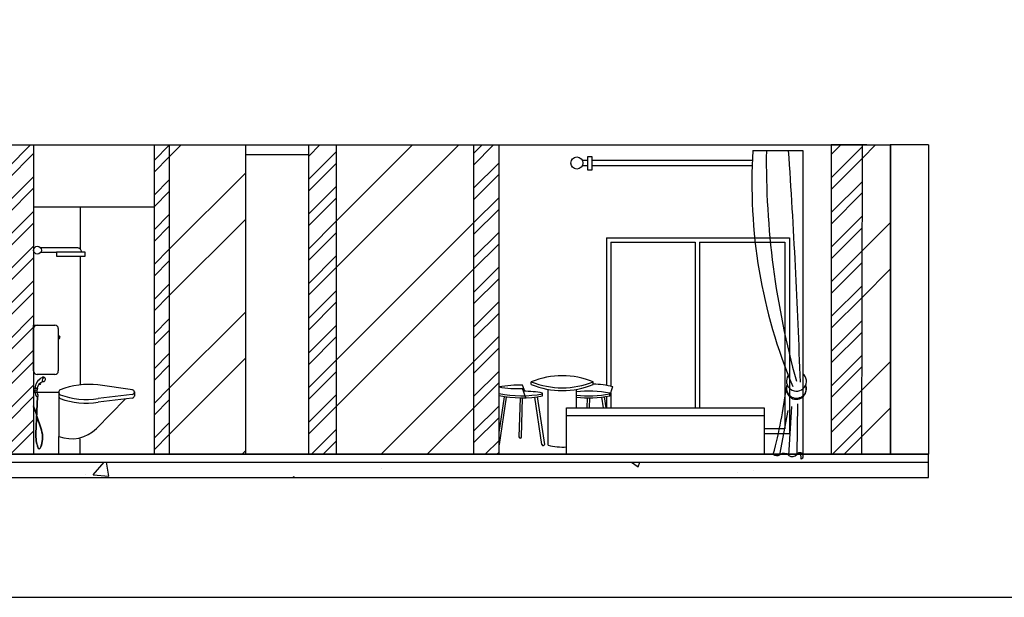
# Model space of a CAD drawing. Units: inches. Extents: x 2363 to 3633, y 651 to 2139.
# Drawn here: x 2783 to 3165, y 900 to 1124 of the extents above; entities that cross this region are included whole.
import ezdxf

# ---------------------------------------------------------------- set-up
doc = ezdxf.new("R2010")
doc.units = ezdxf.units.IN
for name, color, linetype in [('beam', 50, 'Continuous'), ('door', 72, 'Continuous'), ('furniture', 44, 'Continuous'), ('wall', 240, 'Continuous'), ('window', 120, 'Continuous')]:
    doc.layers.add(name, color=color, linetype=linetype)

msp = doc.modelspace()

# ---------------------------------------------------------------- hatches: boundary and pattern name
at = {"layer": 'Defpoints', "linetype": 'ByBlock'}
h = msp.add_hatch(dxfattribs=at)
h.set_pattern_fill('AR-CONC', color=256, scale=0.4)
h.set_pattern_definition([(50, (246.51, -1083.69), (72.8739, -6.3756), [7.62, -83.82]), (355, (246.51, -1083.69), (-14.0974, 76.4227), [6.096, -67.0562]), (100.4514, (252.586, -1084.22), (58.7765, 70.0471), [6.476, -71.2361]), (46.1842, (246.51, -1063.37), (108.4316, -16.817), [11.43, -125.73]), (96.6356, (255.55, -1064.77), (94.9617, 98.9704), [9.714, -106.8542]), (351.184, (246.51, -1063.37), (94.9617, 98.9704), [9.144, -100.584]), (21, (256.67, -1068.45), (60.6458, -40.9061), [7.62, -83.82]), (326, (256.67, -1068.45), (24.7208, 73.6752), [6.096, -67.056]), (71.4514, (261.73, -1071.86), (85.3666, 32.7691), [6.476, -71.236]), (37.5, (246.513, -1083.692), (1.23544, 33.82202), [0, -66.2432, 0, -68.072, 0, -67.31]), (7.5, (246.513, -1083.692), (26.72787, 40.07223), [0, -38.8112, 0, -64.7192, 0, -25.654]), (327.5, (223.856, -1083.692), (54.23624, -2.2915), [0, -25.4, 0, -79.248, 0, -105.156]), (317.5, (213.696, -1083.69), (59.2517, 10.1706), [0, -33.02, 0, -52.6288, 0, -74.676])])
h.paths.add_polyline_path([(3135.5, 952.66), (2431.1, 952.66), (2431.1, 946.66), (3135.5, 946.66)])
at = {"layer": 'wall'}
h = msp.add_hatch(dxfattribs=at)
h.set_pattern_fill('ANSI32', color=256, scale=4)
h.set_pattern_definition([(45, (209.89, -5852.52), (-26.94077, 26.94077), []), (45, (227.85, -5852.52), (-26.94077, 26.94077), [])])
h.paths.add_polyline_path([(2455.1, 1075.66), (2444.93, 1075.66), (2444.93, 955.66), (2455.1, 955.66)])
h.paths.add_polyline_path([(2660.8, 1075.66), (2604.14, 1075.66), (2604.14, 955.66), (2660.8, 955.66)])
h.paths.add_polyline_path([(2725.65, 1075.66), (2696.09, 1075.66), (2696.09, 955.66), (2725.65, 955.66)])
h.paths.add_polyline_path([(2870.51, 1075.66), (2840.95, 1075.66), (2840.95, 955.66), (2870.51, 955.66)])
h.paths.add_polyline_path([(2958.96, 1075.66), (2905.72, 1075.66), (2905.72, 955.66), (2958.96, 955.66)])
h.paths.add_polyline_path([(3120.72, 1075.66), (3111.5, 1075.66), (3111.5, 955.66), (3120.72, 955.66)])
h.paths.add_polyline_path([(3111.5, 1075.66), (3109.81, 1075.66), (3109.56, 955.66), (3111.5, 955.66)])
h = msp.add_hatch(dxfattribs=at)
h.set_pattern_fill('ANSI32', color=256)
h.set_pattern_definition([(45, (209.89, -5852.52), (-6.735192, 6.735192), []), (45, (214.38, -5852.52), (-6.735192, 6.735192), [])])
h.paths.add_polyline_path([(2469.7, 1075.66), (2455.1, 1075.66), (2455.1, 955.66), (2469.7, 955.66)])
h.paths.add_polyline_path([(2604.14, 1075.66), (2591.91, 1075.66), (2591.91, 955.66), (2604.14, 955.66)])
h.paths.add_polyline_path([(2671.45, 1075.66), (2660.8, 1075.66), (2660.8, 955.66), (2665.61, 955.66), (2671.45, 955.66)])
h.paths.add_polyline_path([(2731.59, 1075.66), (2725.65, 1075.66), (2725.65, 955.66), (2731.59, 955.66)])
h.paths.add_polyline_path([(2788.3, 1075.66), (2778.3, 1075.66), (2778.3, 955.66), (2788.3, 955.66)])
h.paths.add_polyline_path([(2840.95, 1075.66), (2835.01, 1075.66), (2835.01, 955.66), (2840.95, 955.66)])
h.paths.add_polyline_path([(2905.72, 1075.66), (2895.08, 1075.66), (2895.08, 955.66), (2905.72, 955.66)])
h.paths.add_polyline_path([(2968.71, 1075.66), (2958.96, 1075.66), (2958.96, 955.66), (2968.71, 955.66)])
h.paths.add_polyline_path([(3109.81, 1075.66), (3097.71, 1075.66), (3097.71, 955.66), (3109.56, 955.66)])

# ---------------------------------------------------------------- linework, layer by layer
for p in [(2431.1, 955.66), (3135.5, 952.66)]:
    msp.add_line(p, (3135.5, 955.66))
msp.add_lwpolyline([(3632.75, 2076.13), (2362.89, 2076.13), (2362.89, 900.17), (3632.75, 900.17)], close=True)
at = {"layer": 'beam'}
for p, q in [((3135.5, 1075.66), (3120.62, 1075.66)), ((3120.72, 955.66), (3120.72, 1075.66)), ((3135.5, 1075.66), (3135.5, 955.66)), ((3135.5, 955.66), (3120.62, 955.66))]:
    msp.add_line(p, q, dxfattribs=at)
at = {"layer": 'Defpoints', "linetype": 'ByBlock'}
for p, q in [((3067.35, 1073.53), (3086.65, 1073.53)), ((3086.65, 1073.53), (3086.65, 955.67)), ((3003.15, 1069.69), (3001.17, 1069.69)), ((3003.15, 1071.11), (3003.15, 1066.01)), ((3004.97, 1071.11), (3003.15, 1071.11)), ((3004.97, 1066.01), (3004.97, 1071.11)), ((3067.14, 1069.69), (3004.97, 1069.69)), ((3001.19, 1067.69), (3003.15, 1067.69)), ((3001.19, 1067.69), (3003.15, 1067.69)), ((3003.15, 1066.01), (3004.97, 1066.01)), ((3004.97, 1067.69), (3067.06, 1067.69)), ((3004.97, 1067.69), (3009.05, 1067.69)), ((3004.97, 1067.69), (3009.05, 1067.69)), ((3081.26, 955.22), (3082.42, 974.19)), ((3084.47, 955.65), (3084.71, 975.2)), ((3077.76, 955.49), (3081.04, 972.63)), ((3086.02, 953.78), (3085.89, 956.23)), ((2431.1, 952.66), (3135.5, 952.66)), ((3135.5, 946.66), (3135.5, 952.66)), ((2431.1, 946.66), (3135.5, 946.66))]:
    msp.add_line(p, q, dxfattribs=at)
msp.add_circle((2999.06, 1068.67), 2.34, dxfattribs=at)
for centre, radius, start, end in [((3269.5, 1060.55), 202.57, 176.3274, 202.824), ((3391.76, 1069.59), 319.23, 179.2935, 195.5496), ((204.98, 883.08), 2882.52, 2.00016, 3.78822), ((3084.22, 984.02), 3.88, 144.804, 51.22), ((3084.17, 980.89), 3.88, 155.2146, 22.7594), ((3084.22, 981.33), 3.88, 159.7538, 20.2462), ((3084.17, 980.89), 3.88, 50.1645, 51.22), ((2880.92, 1007.42), 201.09, 345.092, 352.6206), ((3076.65, 957.49), 2.29, 232.1526, 299.0552), ((3079.36, 953.41), 2.62, 43.6234, 127.5849), ((3082.63, 957.24), 2.44, 235.8824, 319.2744), ((3085.57, 954.99), 1.28, 290.4477, 148.9122)]:
    msp.add_arc(centre, radius, start, end, dxfattribs=at)
at = {"layer": 'door'}
msp.add_line((2806.32, 1051.66), (2835.01, 1051.66), dxfattribs=at)
at = {"layer": 'furniture'}
for p, q in [((2805.49, 1035.73), (2791.02, 1035.73)), ((2788.3, 1034.86), (2788.3, 1034.83)), ((2791.13, 1034.13), (2797.16, 1034.13)), ((2808.28, 1034.13), (2797.16, 1034.13)), ((2797.16, 1034.13), (2797.16, 1032.48)), ((2797.16, 1032.48), (2808.28, 1032.48)), ((2808.28, 1032.48), (2808.28, 1034.13)), ((2968.85, 978.48), (2968.85, 981.8)), ((2978.81, 980.15), (2977.99, 982.43)), ((2981.37, 982.71), (2981.37, 983.79)), ((3005.37, 982.71), (3005.37, 983.79)), ((3011.77, 978.33), (3013.05, 981.9)), ((2798.12, 979.84), (2798.11, 979.84)), ((2798.11, 979.84), (2798.11, 962.61)), ((2827.38, 979.84), (2827.38, 979.72)), ((2827.38, 979.84), (2827.38, 978.27)), ((2970.88, 977.99), (2968.71, 964.18)), ((2968.98, 959.42), (2971.8, 977.87)), ((2979.28, 977.61), (2977.99, 981.18)), ((2985.5, 959.42), (2982.68, 977.87)), ((2983.6, 977.99), (2986.5, 959.51)), ((2985.71, 978.33), (2985.71, 979.42)), ((2987.89, 959.21), (2987.89, 980.86)), ((2998.79, 980.85), (2998.79, 973.66)), ((3009.38, 973.66), (3008.73, 977.87)), ((3009.65, 977.99), (3010.33, 973.66)), ((3011.77, 978.33), (3011.77, 979.42)), ((2812.73, 965.62), (2823.77, 977.1)), ((2977.04, 977.61), (2976.57, 962.41)), ((2977.57, 962.45), (2977.96, 977.61)), ((3003.09, 977.61), (3002.96, 973.66)), ((3003.91, 973.66), (3004.01, 977.61)), ((2986.5, 959.51), (2986.55, 959.51))]:
    msp.add_line(p, q, dxfattribs=at)
at = {"layer": 'furniture', "linetype": 'ByBlock'}
for p, q in [((2995.05, 973.66), (3071.69, 973.66)), ((2995.05, 955.66), (2995.05, 973.66)), ((2995.05, 970.66), (3071.69, 970.66)), ((3071.69, 973.66), (3071.69, 955.66)), ((3071.69, 955.66), (2995.05, 955.66))]:
    msp.add_line(p, q, dxfattribs=at)
at = {"layer": 'furniture'}
for points in [[(2788.3, 987.98), (2788.3, 1005.8), (2796.54, 1005.8)], [(2797.88, 1004.42), (2797.88, 987.98)], [(2796.54, 986.6), (2789.64, 986.6)], [(2826.62, 980.67), (2813.21, 982.56)], [(2789.91, 981.19), (2788.3, 981.19), (2788.3, 980.69), (2789.78, 980.69), (2789.91, 981.19)], [(2798.11, 979.63), (2788.3, 979.63), (2788.3, 955.66), (2798.11, 955.66), (2798.11, 962.61)], [(2789.71, 978.04), (2789.01, 963.61)], [(2789.83, 978.03), (2789.13, 963.6)], [(2826.6, 978.88), (2813.38, 977.3)], [(2789.39, 971.37), (2788.88, 972.91), (2788.3, 974.41)], [(2789.37, 971.04), (2788.77, 972.87), (2788.3, 974.08)], [(2826.6, 977.44), (2813.38, 975.85)], [(2791.34, 965.04), (2789.47, 970.73)], [(2791.45, 965.08), (2791.45, 965.08), (2789.49, 971.06)]]:
    msp.add_lwpolyline(points, dxfattribs=at)
msp.add_lwpolyline([(2798.34, 1001.21), (2798.1, 1001.21), (2798.1, 1000.82), (2798.34, 1000.82)], close=True, dxfattribs=at)
msp.add_circle((2789.81, 1034.84), 1.51, dxfattribs=at)
for centre, radius, start, end in [((2805.37, 1034.28), 1.46, 353.9381, 85.4225), ((2789.7, 1004.4), 1.4, 92.3355, 179.1275), ((2796.48, 1004.4), 1.4, 0.8725, 87.6645), ((2797.88, 1001.04), 0.708, 270, 90), ((2789.7, 988), 1.4, 180.8725, 267.6645), ((2792.05, 984.74), 0.876, 257.5229, 133.6851), ((2796.48, 988), 1.4, 272.3355, 359.1275), ((2993.37, 953.95), 32.17, 68.0957, 111.9043), ((2794.17, 980.71), 5.4, 120.3475, 174.9095), ((2793.18, 980.47), 3.66, 111.1029, 168.6316), ((2790.64, 983.13), 0.415, 229.9336, 37.4366), ((2792.59, 984.44), 0.911, 83.7053, 217.5027), ((2809.67, 952.11), 30.65, 83.3685, 111.1341), ((2976.38, 938.55), 43.91, 87.8937, 99.8756), ((2976.38, 1025.06), 43.91, 260.1244, 272.1063), ((2993.37, 1013.64), 32.17, 248.0957, 291.9043), ((2993.37, 1012.55), 32.17, 248.0957, 291.9043), ((3002.97, 935.1), 47.87, 77.8457, 87.1252), ((2794.17, 980.71), 5.4, 180.2664, 206.8564), ((2789.71, 978.42), 0.382, 202.4784, 42.6753), ((2793.18, 980.47), 3.66, 176.603, 209.347), ((2799.3, 979.73), 1.19, 125.0334, 234.9666), ((2799.3, 978.29), 1.19, 175.4887, 234.9666), ((2808.75, 1005.9), 28.98, 249.5232, 279.1921), ((2826.48, 979.78), 0.908, 277.5243, 83.0443), ((2826.48, 978.34), 0.908, 277.5243, 3.9567), ((2977.67, 1022.28), 43.91, 258.4176, 280.5635), ((2977.67, 1021.49), 43.91, 258.4176, 280.5635), ((2977.67, 936.25), 43.91, 79.4365, 89.0885), ((3003.72, 936.25), 43.91, 79.4365, 96.4369), ((3003.72, 1022.28), 43.91, 263.5631, 280.5635), ((3003.72, 1021.49), 43.91, 263.5631, 280.5635), ((2808.75, 1004.46), 28.98, 249.5232, 279.1921), ((2804.24, 963.42), 15.23, 179.2791, 199.6612), ((2804.24, 963.42), 15.11, 179.2791, 199.6612), ((2782.09, 962.14), 9.69, 335.8054, 17.4465), ((2782.09, 962.14), 9.81, 335.8054, 17.4465), ((2803.06, 975.56), 13.87, 249.094, 314.2232), ((2968.48, 959.51), 0.504, 297.1321, 349.2778), ((2977.07, 962.47), 0.504, 187.333, 356.7582), ((2986, 959.51), 0.504, 190.7222, 0.1474), ((2993.34, 979.03), 20.56, 254.616, 274.7782), ((2790.5, 958.42), 0.619, 192.1434, 330.6395), ((2790.5, 958.42), 0.502, 192.1434, 330.6395), ((2787.75, 960.23), 3.91, 326.0212, 327.2814)]:
    msp.add_arc(centre, radius, start, end, dxfattribs=at)
at = {"layer": 'wall'}
for p, q in [((2444.93, 1075.66), (3120.62, 1075.66)), ((2788.3, 1075.66), (2788.3, 955.66)), ((2835.01, 1075.66), (2835.01, 955.66)), ((2840.95, 1075.66), (2840.95, 955.66)), ((2870.51, 1075.66), (2870.51, 955.66)), ((2905.72, 1075.66), (2905.72, 955.66)), ((2958.96, 1075.66), (2958.96, 955.66)), ((3097.71, 1075.66), (3097.71, 955.66)), ((3111.5, 1075.66), (3097.71, 1075.66)), ((3109.56, 955.66), (3109.81, 1075.66)), ((3120.72, 1075.66), (3120.72, 955.66)), ((2788.3, 1051.66), (2806.32, 1051.66)), ((2806.32, 1051.66), (2806.32, 1035.39)), ((2806.32, 1032.48), (2806.32, 982.58)), ((2806.32, 955.66), (2806.32, 961.69)), ((3120.62, 955.66), (2444.93, 955.66)), ((2788.3, 955.66), (2778.3, 955.66)), ((3097.71, 955.66), (3109.56, 955.66))]:
    msp.add_line(p, q, dxfattribs=at)
msp.add_lwpolyline([(2968.71, 1075.66), (2968.71, 955.66), (2895.08, 955.66), (2895.08, 1075.66)], dxfattribs=at)
at = {"layer": 'window', "linetype": 'ByBlock'}
for p, q in [((2870.51, 1075.66), (2895.15, 1075.66)), ((2870.51, 1072.02), (2895.15, 1072.02))]:
    msp.add_line(p, q, dxfattribs=at)
at = {"layer": 'window'}
for p, q in [((3010.49, 1039.66), (3010.49, 982.38)), ((3010.49, 1039.66), (3081.47, 1039.66)), ((3081.47, 1039.66), (3081.47, 963.66)), ((3012.16, 1037.9), (3044.92, 1037.9)), ((3012.16, 1037.9), (3012.16, 982.08)), ((3044.92, 1037.9), (3044.92, 973.66)), ((3046.57, 1037.9), (3079.68, 1037.9)), ((3046.57, 1037.9), (3046.57, 973.66)), ((3079.68, 1037.9), (3079.68, 965.54)), ((3010.49, 978.11), (3010.49, 973.66)), ((3012.16, 979.41), (3012.16, 973.66)), ((3079.68, 965.54), (3071.69, 965.54)), ((3081.47, 963.66), (3071.69, 963.66))]:
    msp.add_line(p, q, dxfattribs=at)

doc.saveas('drawing.dxf')
